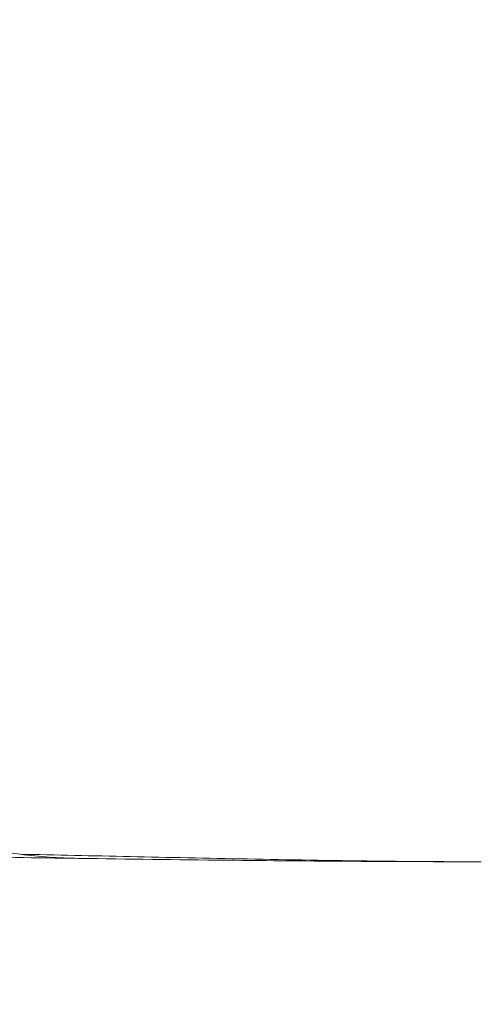
# Model space of a CAD drawing. Units: millimetres. Extents: x -1901 to 2428, y -2543 to 2124.
# Drawn here: x 199 to 215, y -136 to -102 of the extents above; entities that cross this region are included whole.
import ezdxf

# ---------------------------------------------------------------- set-up
doc = ezdxf.new("R2010")
doc.units = ezdxf.units.MM
doc.header["$LTSCALE"] = 0.2
doc.header["$MEASUREMENT"] = 0
doc.header["$PDMODE"] = 1
doc.layers.add('HAGS-Dim Plan', color=7, linetype='Continuous', lineweight=100)
doc.layers.add('HAGS-Plan', color=7, linetype='Continuous')
doc.styles.get("Standard").update_dxf_attribs({"font": 'g13f12d.shx', "height": 300})
doc.dimstyles.new('HAGS - Dim Plan', dxfattribs={"dimtxt": 300, "dimasz": 200, "dimexe": 0.18, "dimexo": 0.0625, "dimgap": 150, "dimtad": 0, "dimlfac": 0.001, "dimrnd": 0.05, "dimzin": 1, "dimdsep": 46, "dimtxsty": 'Standard', "dimblk": 'HAGS - Dim Plan arrow', "dimcen": 0.1, "dimse1": 1, "dimse2": 1, "dimclrd": 1, "dimadec": 0, "dimazin": 0, "dimtfac": 1, "dimtofl": 0, "dimtmove": 0, "dimatfit": 3, "dimfxl": 1, "dimtolj": 1, "dimtzin": 0, "dimarcsym": 0})

# ---------------------------------------------------------------- blocks, each defined once
blk = doc.blocks.new('HAGS - Dim Plan arrow')
at = {"color": 1, "lineweight": 0}
blk.add_lwpolyline([(0, 0, 0, 0.35, 0), (-1, 0, 0.015, 0.015, 0)], format="xyseb", dxfattribs=at)
blk = doc.blocks.new('*D14')
at = {"layer": 'Defpoints', "color": 0, "transparency": 16777216}
for p in [(-211.615, 188.828, 219.153), (1867.327, 188.828), (-211.615, -201.378, 219.153)]:
    blk.add_point(p, dxfattribs=at)
at = {"layer": 'HAGS-Dim Plan', "color": 1, "lineweight": -2, "transparency": 16777216}
for p, q in [((1867.327, 388.828), (1867.327, 588.828)), ((1867.327, -401.378), (1867.327, -601.378))]:
    blk.add_line(p, q, dxfattribs=at)
at = {"layer": 'HAGS-Dim Plan', "color": 1, "lineweight": -2, "transparency": 16777216, "xscale": 200, "yscale": 200, "zscale": 200}
for p, rotation in [((1867.327, 188.828), 270), ((1867.327, -201.378), 90)]:
    blk.add_blockref('HAGS - Dim Plan arrow', p, dxfattribs=dict(at, rotation=rotation))
at = {"layer": 'HAGS-Dim Plan', "color": 0, "transparency": 16777216, "insert": (1867.327, 1194.906), "char_height": 300, "attachment_point": 5, "rotation": 90}
blk.add_mtext('\\A1;0.39m', dxfattribs=at)
blk = doc.blocks.new('A$Ca27d0749')
at = {"layer": 'HAGS-Plan', "linetype": 'Continuous', "lineweight": 0}
for points, knots in [([(132.931, 543.912), (132.931, 543.471), (132.93, 543.035), (132.924, 541.786), (132.917, 540.989), (132.889, 538.656), (132.862, 537.178), (132.808, 534.346), (132.779, 532.991), (132.723, 530.361), (132.696, 529.086), (132.668, 527.821)], [0.8823897, 0.8823897, 0.8823897, 0.8823897, 0.8905876, 0.8905876, 0.906218, 0.906218, 0.9374787, 0.9374787, 0.9687393, 0.9687393, 1, 1, 1, 1]), ([(132.931, 543.912), (132.931, 540.938), (132.91, 537.977), (132.86, 533.307), (132.838, 531.592), (132.813, 529.875)], [0, 0, 0, 0, 10.000403, 10.000403, 15.815239, 15.815239, 15.815239, 15.815239]), ([(132.813, 529.882), (132.772, 526.93), (132.723, 523.968), (132.535, 513.842), (132.365, 506.63), (131.965, 492.588), (131.74, 485.772), (131.247, 472.22), (130.988, 465.5), (130.463, 452.452), (130.187, 446.135), (129.632, 434.296), (129.358, 428.777), (128.779, 417.831), (128.475, 412.404), (127.828, 401.419), (127.485, 395.86), (126.777, 384.517), (126.41, 378.726), (125.704, 367.781), (125.365, 362.629), (124.707, 352.712), (124.388, 347.943), (123.765, 338.846), (123.46, 334.51), (122.87, 326.243), (122.578, 322.299), (122.01, 314.642), (121.735, 310.921), (121.197, 303.723), (120.935, 300.241), (120.401, 293.327), (120.129, 289.889), (119.557, 282.917), (119.257, 279.386), (118.604, 272.1), (118.251, 268.365), (117.523, 261.049), (117.181, 257.63), (116.588, 251.79), (116.349, 249.464), (115.732, 243.565), (115.354, 240.024), (114.574, 232.857), (114.172, 229.23), (113.342, 221.875), (112.916, 218.168), (112.019, 210.511), (111.546, 206.577), (110.45, 197.807), (109.822, 193.029), (108.697, 184.787), (108.202, 181.25), (107.198, 174.191), (106.691, 170.692), (105.62, 163.407), (105.058, 159.638), (104.453, 155.636), (104.407, 155.33), (104.361, 155.025)], [0, 0, 0, 0, 10.000236, 10.000236, 34.077889, 34.077889, 56.41545, 56.41545, 78.160468, 78.160468, 98.149789, 98.149789, 115.358347, 115.358347, 132.081985, 132.081985, 149.065117, 149.065117, 166.614591, 166.614591, 182.134833, 182.134833, 196.456053, 196.456053, 209.501796, 209.501796, 221.442612, 221.442612, 232.883435, 232.883435, 243.78781, 243.78781, 254.812464, 254.812464, 266.444042, 266.444042, 279.114049, 279.114049, 291.686311, 291.686311, 300.188545, 300.188545, 313.540756, 313.540756, 327.821597, 327.821597, 343.093194, 343.093194, 359.853329, 359.853329, 380.908562, 380.908562, 397.769779, 397.769779, 415.1759, 415.1759, 434.850681, 434.850681, 436.4817, 436.4817, 436.4817, 436.4817]), ([(132.668, 527.821), (132.498, 526.501), (132.186, 525.186), (131.279, 522.578), (130.685, 521.286), (129.957, 520.012)], [0.762774, 0.762774, 0.762774, 0.762774, 0.881387, 0.881387, 1, 1, 1, 1])]:
    blk.add_open_spline(points, degree=3, knots=knots, dxfattribs=at)
for points in [[(132.813, 529.875), (132.804, 529.195), (132.756, 528.514), (132.67, 527.835)], [(132.67, 527.835), (132.668, 527.83), (132.668, 527.826), (132.668, 527.821)]]:
    blk.add_open_spline(points, degree=3, dxfattribs=at)

msp = doc.modelspace()

# ---------------------------------------------------------------- block references
at = {"layer": 'HAGS-Plan', "rotation": 270}
msp.add_blockref('A$Ca27d0749', (-329.176, 1.511), dxfattribs=at)

# ---------------------------------------------------------------- dimensions: what is measured, and where the dimension line sits
at = {"layer": 'HAGS-Dim Plan'}
dim = msp.add_linear_dim(base=(1867.327, 188.828), p1=(-211.615, -201.378, 219.153), p2=(-211.615, 188.828, 219.153), angle=90, dimstyle='HAGS - Dim Plan', override={"dimrnd": 0.01, "dimpost": 'm'}, dxfattribs=at)
dim.commit()
dim.dimension.update_dxf_attribs({"geometry": '*D14', "text_midpoint": (1867.327, 1194.906), "dimtype": 160})

doc.saveas('drawing.dxf')
